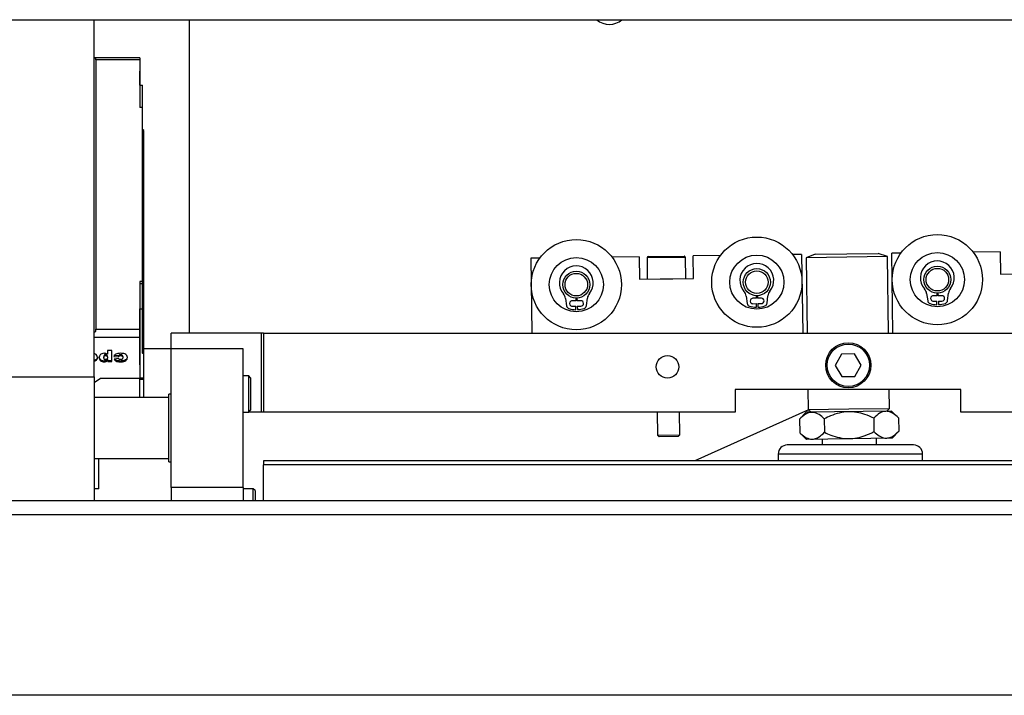
# Model space of a CAD drawing. Units: millimetres. Extents: x 20 to 410, y 10 to 287.
# Drawn here: x 85 to 96, y 219 to 227 of the extents above; entities that cross this region are included whole.
import ezdxf

# ---------------------------------------------------------------- set-up
doc = ezdxf.new("R2010")
doc.units = ezdxf.units.MM

msp = doc.modelspace()

# ---------------------------------------------------------------- linework, layer by layer
at = {"color": 7, "linetype": 'Continuous', "lineweight": 25}
for p, q in [((79.117534, 226.753323), (131.763501, 226.753323)), ((85.812534, 222.793525), (85.812534, 226.753323)), ((86.867534, 223.278949), (86.867534, 226.753323)), ((86.315034, 226.32863), (85.812534, 226.32863)), ((85.827534, 226.309592), (85.827534, 226.32458)), ((86.315034, 226.32863), (86.315034, 226.309592)), ((86.315034, 226.309592), (85.827534, 226.309592)), ((85.827534, 226.309592), (85.827534, 223.322066)), ((86.315034, 226.309592), (86.315034, 225.78103)), ((86.317534, 226.184081), (86.315034, 226.184081)), ((86.317534, 226.028517), (86.317534, 226.184081)), ((86.317534, 226.028517), (86.347534, 226.028517)), ((86.347534, 225.78103), (86.347534, 226.028517)), ((86.347534, 225.78103), (86.315034, 225.78103)), ((86.347534, 223.852396), (86.347534, 225.78103)), ((86.362534, 225.526472), (86.347534, 225.537078)), ((86.362534, 223.044527), (86.362534, 225.526472)), ((91.949661, 224.127203), (92.344623, 224.132665)), ((92.747084, 224.138231), (92.447113, 224.134082)), ((92.45057, 223.884106), (92.447113, 224.134082)), ((93.646998, 224.150676), (93.547008, 224.149293)), ((93.646998, 224.150676), (93.659054, 223.278949)), ((93.796984, 224.152751), (93.697497, 224.114974)), ((93.796984, 224.152751), (94.146951, 224.157591)), ((94.146951, 224.157591), (94.496917, 224.162431)), ((94.597411, 224.12742), (94.496917, 224.162431)), ((94.746893, 224.165888), (94.646903, 224.164505)), ((94.65915, 223.278949), (94.646903, 224.164505)), ((95.846788, 224.181099), (95.546817, 224.17695)), ((95.846788, 224.181099), (95.850245, 223.931123)), ((90.747276, 224.110574), (90.647285, 224.109191)), ((90.647285, 224.109191), (90.658767, 223.278949)), ((91.847171, 224.125785), (91.547199, 224.121637)), ((91.847171, 224.125785), (91.850628, 223.875809)), ((91.93487, 224.111997), (91.938119, 223.877019)), ((92.363079, 223.882896), (92.359829, 224.117874)), ((94.147454, 224.121197), (93.697497, 224.114974)), ((93.697497, 224.114974), (93.709059, 223.278949)), ((94.597411, 224.12742), (94.147454, 224.121197)), ((94.609145, 223.278949), (94.597411, 224.12742)), ((95.850245, 223.931123), (96.078416, 223.934278)), ((86.347534, 223.852396), (86.315034, 223.852396)), ((86.315034, 223.852396), (86.315034, 223.322066)), ((86.347534, 223.824112), (86.315034, 223.824112)), ((86.347534, 223.824112), (86.347534, 223.852396)), ((86.347534, 223.546573), (86.347534, 223.824112)), ((91.850628, 223.875809), (92.078799, 223.878965)), ((92.078799, 223.878965), (92.222399, 223.880951)), ((92.222399, 223.880951), (92.45057, 223.884106)), ((93.148034, 223.665325), (93.148539, 223.693814)), ((93.157997, 223.693945), (93.159289, 223.66548)), ((93.264825, 223.611891), (93.274355, 223.692925)), ((95.032062, 223.717234), (95.04383, 223.636495)), ((95.147843, 223.692982), (95.105975, 223.692403)), ((95.147843, 223.692982), (95.148347, 223.721471)), ((95.157806, 223.721602), (95.159098, 223.693137)), ((95.200966, 223.693716), (95.159098, 223.693137)), ((95.264634, 223.639548), (95.274164, 223.720582)), ((91.032445, 223.66192), (91.044212, 223.581181)), ((91.148225, 223.637668), (91.106358, 223.637089)), ((91.148225, 223.637668), (91.14873, 223.666157)), ((91.158189, 223.666288), (91.159481, 223.637823)), ((91.201349, 223.638402), (91.159481, 223.637823)), ((91.265016, 223.584234), (91.274547, 223.665268)), ((93.032253, 223.689577), (93.044021, 223.608838)), ((93.148034, 223.665325), (93.106166, 223.664746)), ((93.106996, 223.604751), (93.146971, 223.605304)), ((93.146281, 223.566334), (93.146971, 223.605304)), ((93.201157, 223.666059), (93.159289, 223.66548)), ((93.162012, 223.605512), (93.201987, 223.606065)), ((93.162012, 223.605512), (93.163779, 223.566576)), ((95.106805, 223.632408), (95.14678, 223.632961)), ((95.14609, 223.593991), (95.14678, 223.632961)), ((95.161821, 223.633169), (95.201796, 223.633722)), ((95.161821, 223.633169), (95.163588, 223.594233)), ((86.317534, 223.546573), (86.347534, 223.546573)), ((86.317534, 223.392777), (86.317534, 223.546573)), ((86.347534, 223.055133), (86.347534, 223.546573)), ((91.107187, 223.577094), (91.147162, 223.577647)), ((91.146472, 223.538677), (91.147162, 223.577647)), ((91.162203, 223.577855), (91.202178, 223.578408)), ((91.162203, 223.577855), (91.163971, 223.538919)), ((86.317534, 223.392777), (86.315034, 223.392777)), ((86.317534, 222.926086), (86.317534, 223.392777)), ((85.827534, 223.322066), (86.315034, 223.322066)), ((85.827534, 223.298692), (85.827534, 223.322066)), ((86.315034, 223.322066), (86.315034, 223.230142)), ((86.662534, 223.103949), (86.662534, 223.278949)), ((87.662534, 223.278949), (86.662534, 223.278949)), ((87.662534, 222.403949), (87.662534, 223.278949)), ((87.687502, 223.278949), (87.662534, 223.278949)), ((87.687502, 223.278949), (87.687502, 222.403949)), ((87.687502, 223.278949), (99.537534, 223.278949)), ((86.315034, 223.230142), (86.315034, 222.78113)), ((85.936299, 223.039478), (85.936299, 223.03064)), ((85.957965, 223.087455), (85.957965, 223.044818)), ((86.006174, 223.087455), (85.957965, 223.087455)), ((86.006174, 222.962461), (86.006174, 223.087455)), ((86.103526, 223.039478), (86.103526, 223.03064)), ((86.362534, 223.044527), (86.347534, 223.055133)), ((86.662534, 223.103949), (86.362534, 223.103949)), ((86.362534, 222.789968), (86.362534, 223.044527)), ((87.462534, 223.103949), (86.662534, 223.103949)), ((86.662534, 221.567553), (86.662534, 223.103949)), ((87.462534, 223.103949), (86.662534, 223.103949)), ((87.462534, 221.567553), (87.462534, 223.103949)), ((94.090138, 223.046699), (94.019705, 222.920713)), ((94.234462, 223.048695), (94.090138, 223.046699)), ((94.308353, 222.924705), (94.234462, 223.048695)), ((85.840957, 222.994001), (85.840957, 222.985162)), ((85.916643, 223.016448), (85.916643, 223.007609)), ((85.920086, 222.969677), (85.920086, 222.960838)), ((85.94394, 222.973481), (85.94394, 222.964642)), ((85.958324, 223.017234), (85.958324, 223.008395)), ((85.96148, 222.984286), (85.96148, 222.975447)), ((85.96148, 222.975447), (85.96148, 222.962461)), ((86.006174, 222.9713), (85.96148, 222.9713)), ((85.96148, 222.962461), (86.006174, 222.962461)), ((86.079636, 223.026492), (86.029131, 223.029739)), ((86.029131, 223.0209), (86.079636, 223.017653)), ((86.081932, 222.99655), (86.031427, 222.99168)), ((86.079636, 223.026492), (86.079636, 223.017653)), ((86.102988, 222.969677), (86.102988, 222.960838)), ((86.127846, 223.017767), (86.127846, 223.008928)), ((86.140113, 222.973836), (86.140113, 222.964998)), ((86.171535, 222.994001), (86.171535, 222.985162)), ((86.317534, 222.926086), (86.315034, 222.926086)), ((86.317534, 222.926086), (86.317534, 222.779362)), ((94.019705, 222.920713), (94.093595, 222.796723)), ((94.237919, 222.798719), (94.308353, 222.924705)), ((84.812534, 222.793525), (85.812534, 222.793525)), ((85.812534, 222.793525), (85.812534, 221.421185)), ((85.812534, 222.731632), (85.882534, 222.78113)), ((85.812534, 222.729864), (85.882534, 222.779362)), ((85.882534, 222.78113), (86.315034, 222.78113)), ((85.882534, 222.78113), (85.882534, 222.779362)), ((85.882534, 222.779362), (86.317534, 222.779362)), ((86.317534, 222.782897), (86.352534, 222.782897)), ((86.317534, 222.56534), (86.317534, 222.779362)), ((86.362534, 222.76522), (86.317534, 222.76522)), ((86.352534, 222.782897), (86.362534, 222.789968)), ((86.362534, 222.76522), (86.362534, 222.789968)), ((86.362534, 222.56534), (86.362534, 222.76522)), ((87.522534, 222.803949), (87.462534, 222.803949)), ((87.542534, 222.783949), (87.522534, 222.803949)), ((87.522534, 222.670724), (87.522534, 222.803949)), ((87.542534, 222.783949), (87.542534, 222.664046)), ((94.093595, 222.796723), (94.237919, 222.798719)), ((86.662534, 222.60284), (86.637534, 222.60284)), ((86.637534, 221.85284), (86.637534, 222.60284)), ((87.522534, 222.403949), (87.522534, 222.670724)), ((87.542534, 222.664046), (87.542534, 222.423949)), ((95.412534, 222.653949), (92.912534, 222.653949)), ((92.912534, 222.653949), (92.912534, 222.403949)), ((93.717703, 222.653949), (93.720779, 222.431532)), ((94.620693, 222.443978), (94.617789, 222.653949)), ((95.412534, 222.403949), (95.412534, 222.653949)), ((86.637534, 222.56534), (85.812534, 222.56534)), ((87.462534, 222.403949), (87.522534, 222.403949)), ((87.522534, 222.403949), (87.542534, 222.423949)), ((87.662534, 222.403949), (87.522534, 222.403949)), ((87.687502, 222.403949), (87.662534, 222.403949)), ((92.912534, 222.403949), (87.687502, 222.403949)), ((92.046, 222.403949), (92.049534, 222.148394)), ((92.29951, 222.151852), (92.296024, 222.403949)), ((93.723291, 222.429089), (92.463248, 221.863685)), ((93.697713, 222.40121), (93.623757, 222.32518)), ((94.644588, 222.414305), (93.697713, 222.40121)), ((93.720779, 222.431532), (94.170736, 222.437755)), ((93.720779, 222.431532), (93.751191, 222.40195)), ((94.170736, 222.437755), (94.620693, 222.443978)), ((94.59111, 222.413566), (94.620693, 222.443978)), ((94.720618, 222.34035), (94.644588, 222.414305)), ((114.037565, 222.403949), (95.412534, 222.403949)), ((93.623757, 222.32518), (93.625832, 222.175195)), ((93.897972, 222.328973), (93.900047, 222.178987)), ((94.446403, 222.336557), (94.448477, 222.186572)), ((94.720618, 222.34035), (94.722692, 222.190364)), ((93.625832, 222.175195), (93.701861, 222.101239)), ((94.648736, 222.114334), (94.722692, 222.190364)), ((92.049534, 222.148394), (92.298262, 222.151834)), ((92.049534, 222.148394), (92.069809, 222.128673)), ((92.279789, 222.131577), (92.069809, 222.128673)), ((92.279789, 222.131577), (92.29951, 222.151852)), ((92.298262, 222.151834), (92.29951, 222.151852)), ((94.648736, 222.114334), (93.701861, 222.101239)), ((93.875328, 222.103638), (93.876226, 222.038685)), ((94.476283, 222.038685), (94.47527, 222.111935)), ((94.78592, 222.038685), (93.487534, 222.038685)), ((94.887534, 222.038685), (94.78592, 222.038685)), ((85.812534, 221.89034), (86.637534, 221.89034)), ((85.862534, 221.553949), (85.862534, 221.89034)), ((86.637534, 221.85284), (86.662534, 221.85284)), ((87.687534, 221.863685), (87.687534, 221.819751)), ((113.937534, 221.863685), (87.687534, 221.863685)), ((93.387534, 221.938685), (93.387534, 221.863685)), ((94.987534, 221.863685), (94.987534, 221.938685)), ((87.687534, 221.421185), (87.687534, 221.819751)), ((113.937534, 221.819751), (87.687534, 221.819751)), ((85.862534, 221.553949), (85.812534, 221.553949)), ((87.462534, 221.567553), (86.662534, 221.567553)), ((86.662534, 221.567553), (86.662534, 221.421185)), ((87.462534, 221.567553), (87.462534, 221.421185)), ((87.572534, 221.553949), (87.462534, 221.553949)), ((87.592534, 221.533949), (87.572534, 221.553949)), ((87.572534, 221.421185), (87.572534, 221.553949)), ((87.592534, 221.533949), (87.592534, 221.421185)), ((181.45448, 221.421185), (53.617534, 221.421185)), ((181.45448, 219.263685), (53.617534, 219.263685))]:
    msp.add_line(p, q, dxfattribs=at)
at = {"color": 8, "linetype": 'Continuous', "lineweight": 25}
for p, q in [((92.359829, 224.117874), (91.93487, 224.111997)), ((86.315034, 223.230142), (85.812534, 223.230142)), ((94.871404, 221.938685), (93.387534, 221.938685)), ((94.987534, 221.938685), (94.871404, 221.938685)), ((181.45448, 221.263685), (53.617534, 221.263685))]:
    msp.add_line(p, q, dxfattribs=at)
at = {"color": 7, "linetype": 'Continuous', "lineweight": 25}
for centre, radius in [((95.151004, 223.871448), 0.5), ((91.151386, 223.816134), 0.5), ((93.151195, 223.843791), 0.5), ((93.151195, 223.843791), 0.3), ((95.151004, 223.871448), 0.3), ((91.151386, 223.816134), 0.3), ((95.151004, 223.871448), 0.15), ((91.151386, 223.816134), 0.15), ((91.151386, 223.816134), 0.125), ((93.151195, 223.843791), 0.15), ((93.151195, 223.843791), 0.125), ((95.151004, 223.871448), 0.125), ((94.164029, 222.922709), 0.25), ((94.164029, 222.922709), 0.235), ((92.162534, 222.903949), 0.125)]:
    msp.add_circle(centre, radius, dxfattribs=at)
for centre, radius, start, end in [((91.517534, 226.913685), 0.2125, 228.9940344, 311.0059656), ((92.34483, 224.117666), 0.015, 0.7923379, 90.7923379), ((91.151111, 223.836046), 0.187586, 320.9194448, 220.6652311), ((91.949868, 224.112204), 0.015, 90.7923379, 180.7923379), ((93.150919, 223.863703), 0.187586, 320.9194448, 220.6652311), ((95.150728, 223.89136), 0.187586, 320.9194448, 220.6652311), ((90.931254, 223.647172), 0.102259, 8.2923379, 40.6652311), ((91.376106, 223.653324), 0.102259, 140.9194448, 173.2923379), ((92.931063, 223.674829), 0.102259, 8.2923379, 40.6652311), ((93.375915, 223.680981), 0.102259, 140.9194448, 173.2923379), ((94.930872, 223.702485), 0.102259, 8.2923379, 40.6652311), ((95.201381, 223.663719), 0.03, 270.7923379, 90.7923379), ((95.375724, 223.708638), 0.102259, 140.9194448, 173.2923379), ((91.106772, 223.607092), 0.03, 90.7923379, 270.7923379), ((91.201763, 223.608405), 0.03, 270.7923379, 90.7923379), ((91.227773, 223.588615), 0.0375, 288.5589091, 353.2923379), ((93.081129, 223.614246), 0.0375, 188.2923379, 253.0257667), ((93.106581, 223.634748), 0.03, 90.7923379, 270.7923379), ((93.201572, 223.636062), 0.03, 270.7923379, 90.7923379), ((93.227582, 223.616272), 0.0375, 288.5589091, 353.2923379), ((95.080938, 223.641903), 0.0375, 188.2923379, 253.0257667), ((95.151004, 223.871448), 0.2775, 253.0257667, 268.9854147), ((95.10639, 223.662405), 0.03, 90.7923379, 270.7923379), ((95.151004, 223.871448), 0.2775, 272.5992611, 288.5589091), ((95.227391, 223.643928), 0.0375, 288.5589091, 353.2923379), ((91.08132, 223.586589), 0.0375, 188.2923379, 253.0257667), ((91.151386, 223.816134), 0.2775, 253.0257667, 268.9854147), ((91.151386, 223.816134), 0.2775, 272.5992611, 288.5589091), ((93.151195, 223.843791), 0.2775, 253.0257667, 268.9854147), ((93.151195, 223.843791), 0.2775, 272.5992611, 288.5589091), ((93.487534, 221.938685), 0.1, 90, 180), ((94.887534, 221.938685), 0.1, 0, 90)]:
    msp.add_arc(centre, radius, start, end, dxfattribs=at)
for centre, start_param, end_param in [((85.665242, 226.26363), 0.364637048, 0.535150944), ((85.665242, 223.276104), 5.616326923, 5.786840819)]:
    msp.add_ellipse(centre, major_axis=(0.178199, 0.048887), ratio=0.240392781, start_param=start_param, end_param=end_param, dxfattribs=at)
for points, knots in [([(85.847772, 223.008294), (85.84672, 223.015889), (85.844619, 223.031067), (85.827726, 223.046839), (85.814736, 223.048321), (85.812534, 223.048572)], [0, 0, 0, 0, 0.45405042, 0.907414777, 1, 1, 1, 1]), ([(85.920409, 223.054989), (85.911459, 223.054167), (85.89356, 223.052522), (85.869355, 223.03543), (85.867358, 223.01893), (85.866137, 223.008852)], [0, 0, 0, 0, 0.280181543, 0.56030701, 1, 1, 1, 1]), ([(85.936299, 223.039478), (85.934516, 223.039374), (85.930947, 223.039166), (85.926182, 223.037272), (85.922399, 223.034586), (85.917045, 223.027993), (85.916821, 223.021577), (85.916643, 223.016448)], [0, 0, 0, 0, 0.125183173, 0.250630992, 0.375935676, 0.501163959, 1, 1, 1, 1]), ([(85.957965, 223.044818), (85.951694, 223.04815), (85.940471, 223.054112), (85.92655, 223.05472), (85.920409, 223.054989)], [0, 0, 0, 0, 0.558804394, 1, 1, 1, 1]), ([(85.958324, 223.017234), (85.957918, 223.022415), (85.95731, 223.03019), (85.947141, 223.038327), (85.939909, 223.039095), (85.936299, 223.039478)], [0, 0, 0, 0, 0.500129022, 0.750476555, 1, 1, 1, 1]), ([(86.099616, 223.054989), (86.090904, 223.054738), (86.073516, 223.054236), (86.051103, 223.046605), (86.035866, 223.034623), (86.031377, 223.025476), (86.029131, 223.0209)], [0, 0, 0, 0, 0.280512301, 0.55983364, 0.779783325, 1, 1, 1, 1]), ([(86.103526, 223.039478), (86.100478, 223.039319), (86.094392, 223.039), (86.084606, 223.034875), (86.08152, 223.02967), (86.079636, 223.026492)], [0, 0, 0, 0, 0.280962662, 0.5611064213, 1, 1, 1, 1]), ([(86.178351, 223.008294), (86.17742, 223.016118), (86.175561, 223.031755), (86.146043, 223.053211), (86.117224, 223.054314), (86.099616, 223.054989)], [0, 0, 0, 0, 0.28035869, 0.560293762, 1, 1, 1, 1]), ([(86.127846, 223.017767), (86.127648, 223.02069), (86.127253, 223.026519), (86.122032, 223.034031), (86.113276, 223.038752), (86.106777, 223.039236), (86.103526, 223.039478)], [0, 0, 0, 0, 0.281056606, 0.560320322, 0.780073258, 1, 1, 1, 1]), ([(85.840957, 222.994001), (85.836399, 222.989185), (85.828918, 222.98128), (85.817137, 222.976864), (85.812534, 222.975138)], [0, 0, 0, 0, 0.609279557, 1, 1, 1, 1]), ([(85.812534, 222.966415), (85.818613, 222.968792), (85.830321, 222.97337), (85.837504, 222.981333), (85.840957, 222.985162)], [0, 0, 0, 0, 0.519267303, 1, 1, 1, 1]), ([(85.847772, 223.017133), (85.847557, 223.012645), (85.847174, 223.004636), (85.842855, 222.997249), (85.840957, 222.994001)], [0, 0, 0, 0, 0.560271466, 1, 1, 1, 1]), ([(85.840957, 222.985162), (85.843252, 222.989333), (85.847356, 222.996792), (85.847645, 223.004775), (85.847772, 223.008294)], [0, 0, 0, 0, 0.559206954, 1, 1, 1, 1]), ([(85.920086, 222.969677), (85.910887, 222.970503), (85.892484, 222.972157), (85.87014, 222.991073), (85.867656, 223.007593), (85.866137, 223.017691)], [0, 0, 0, 0, 0.279783449, 0.55975102, 1, 1, 1, 1]), ([(85.866137, 223.008852), (85.866762, 223.002412), (85.868011, 222.98955), (85.87958, 222.973125), (85.898464, 222.962229), (85.912872, 222.961302), (85.920086, 222.960838)], [0, 0, 0, 0, 0.280745737, 0.560768792, 0.780091703, 1, 1, 1, 1]), ([(85.916643, 223.007609), (85.916821, 223.012738), (85.917045, 223.019154), (85.922399, 223.025747), (85.926182, 223.028434), (85.930947, 223.030327), (85.934516, 223.030535), (85.936299, 223.03064)], [0, 0, 0, 0, 0.498836041, 0.6240643237, 0.7493690083, 0.8748168273, 1, 1, 1, 1]), ([(85.936909, 222.985187), (85.935146, 222.985281), (85.931618, 222.98547), (85.925361, 222.987901), (85.917364, 222.994916), (85.916931, 223.002532), (85.916643, 223.007609)], [0, 0, 0, 0, 0.125569, 0.251230076, 0.500871677, 1, 1, 1, 1]), ([(85.94394, 222.973481), (85.939651, 222.972232), (85.931987, 222.969998), (85.923724, 222.969775), (85.920086, 222.969677)], [0, 0, 0, 0, 0.559653223, 1, 1, 1, 1]), ([(85.920086, 222.960838), (85.922149, 222.960879), (85.926278, 222.960963), (85.934444, 222.961844), (85.940151, 222.963526), (85.94394, 222.964642)], [0, 0, 0, 0, 0.251162392, 0.502785315, 1, 1, 1, 1]), ([(85.936299, 223.03064), (85.938658, 223.030498), (85.94339, 223.030213), (85.949354, 223.02751), (85.954014, 223.023709), (85.957735, 223.017267), (85.958089, 223.01193), (85.958324, 223.008395)], [0, 0, 0, 0, 0.162825481, 0.32672292, 0.477469812, 0.6538321, 1, 1, 1, 1]), ([(85.958324, 223.008395), (85.958197, 223.005665), (85.957943, 223.000179), (85.955169, 222.993106), (85.949722, 222.988391), (85.943795, 222.985634), (85.939191, 222.985335), (85.936909, 222.985187)], [0, 0, 0, 0, 0.2643547692, 0.531327286, 0.6881977885, 0.8454257678, 1, 1, 1, 1]), ([(85.96148, 222.984286), (85.958604, 222.981936), (85.953472, 222.97774), (85.946851, 222.974782), (85.94394, 222.973481)], [0, 0, 0, 0, 0.560306229, 1, 1, 1, 1]), ([(85.94394, 222.964642), (85.947599, 222.966349), (85.95414, 222.9694), (85.959235, 222.973598), (85.96148, 222.975447)], [0, 0, 0, 0, 0.55940956, 1, 1, 1, 1]), ([(86.031427, 222.99168), (86.034741, 222.986096), (86.04136, 222.974943), (86.067399, 222.96193), (86.089478, 222.961252), (86.102988, 222.960838)], [0, 0, 0, 0, 0.2801506325, 0.5595446879, 1, 1, 1, 1]), ([(86.102988, 222.969677), (86.094471, 222.969878), (86.077484, 222.970279), (86.054976, 222.976231), (86.04152, 222.984881), (86.037952, 222.990713), (86.03703, 222.992221)], [0, 0, 0, 0, 0.327805488, 0.653875702, 0.91052957, 1, 1, 1, 1]), ([(86.079636, 223.017653), (86.080721, 223.019676), (86.082887, 223.023713), (86.089013, 223.028127), (86.096338, 223.030345), (86.101129, 223.030541), (86.103526, 223.03064)], [0, 0, 0, 0, 0.280359416, 0.559538845, 0.779593155, 1, 1, 1, 1]), ([(86.103095, 222.985187), (86.100369, 222.985292), (86.094928, 222.9855), (86.088057, 222.98818), (86.083789, 222.992206), (86.082551, 222.995101), (86.081932, 222.99655)], [0, 0, 0, 0, 0.280303335, 0.559415518, 0.779485017, 1, 1, 1, 1]), ([(86.140113, 222.973836), (86.133325, 222.972414), (86.121191, 222.969871), (86.108555, 222.969736), (86.102988, 222.969677)], [0, 0, 0, 0, 0.559430787, 1, 1, 1, 1]), ([(86.102988, 222.960838), (86.110083, 222.96094), (86.122749, 222.961121), (86.134809, 222.963814), (86.140113, 222.964998)], [0, 0, 0, 0, 0.5602281339, 1, 1, 1, 1]), ([(86.127846, 223.008928), (86.12758, 223.005087), (86.127173, 222.999185), (86.122464, 222.991841), (86.116319, 222.987529), (86.109346, 222.985437), (86.104889, 222.985259), (86.103095, 222.985187)], [0, 0, 0, 0, 0.344407299, 0.529274655, 0.715448594, 0.885477641, 1, 1, 1, 1]), ([(86.103526, 223.03064), (86.106284, 223.03047), (86.111796, 223.030131), (86.119007, 223.027), (86.126684, 223.020297), (86.127367, 223.013613), (86.127846, 223.008928)], [0, 0, 0, 0, 0.187129459, 0.374083518, 0.561233956, 1, 1, 1, 1]), ([(86.171535, 222.994001), (86.166934, 222.98922), (86.158709, 222.980674), (86.1458, 222.975928), (86.140113, 222.973836)], [0, 0, 0, 0, 0.5594387149, 1, 1, 1, 1]), ([(86.140113, 222.964998), (86.147301, 222.967766), (86.160147, 222.972712), (86.168053, 222.981355), (86.171535, 222.985162)], [0, 0, 0, 0, 0.5595698343, 1, 1, 1, 1]), ([(86.178351, 223.017133), (86.178136, 223.012645), (86.177753, 223.004636), (86.173434, 222.997249), (86.171535, 222.994001)], [0, 0, 0, 0, 0.560271466, 1, 1, 1, 1]), ([(86.171535, 222.985162), (86.172712, 222.986979), (86.175066, 222.990614), (86.177722, 222.998382), (86.1781, 223.004337), (86.178351, 223.008294)], [0, 0, 0, 0, 0.251178938, 0.502448312, 1, 1, 1, 1]), ([(93.897972, 222.328973), (93.878959, 222.345921), (93.840281, 222.380398), (93.783812, 222.402593), (93.732505, 222.399726), (93.680075, 222.377669), (93.645083, 222.345056), (93.623757, 222.32518)], [0, 0, 0, 0, 0.216189435, 0.43977067, 0.593425665, 0.752215833, 1, 1, 1, 1]), ([(94.446403, 222.336557), (94.414381, 222.350887), (94.353782, 222.378005), (94.25782, 222.402486), (94.161306, 222.409466), (94.062978, 222.395578), (93.974844, 222.366611), (93.921227, 222.340358), (93.897972, 222.328973)], [0, 0, 0, 0, 0.183573609, 0.347406567, 0.516273399, 0.687313218, 0.864386526, 1, 1, 1, 1]), ([(94.720618, 222.34035), (94.701604, 222.357298), (94.662926, 222.391775), (94.606457, 222.41397), (94.55515, 222.411103), (94.502721, 222.389046), (94.467728, 222.356433), (94.446403, 222.336557)], [0, 0, 0, 0, 0.2161894347, 0.4397706699, 0.5934256651, 0.7522158333, 1, 1, 1, 1]), ([(93.625832, 222.175195), (93.644845, 222.158246), (93.683523, 222.12377), (93.739992, 222.101574), (93.791299, 222.104441), (93.843729, 222.126499), (93.878721, 222.159111), (93.900047, 222.178987)], [0, 0, 0, 0, 0.216189435, 0.43977067, 0.593425665, 0.752215833, 1, 1, 1, 1]), ([(93.900047, 222.178987), (93.923603, 222.168232), (93.977427, 222.143658), (94.066344, 222.117387), (94.164461, 222.105661), (94.261222, 222.115654), (94.356601, 222.142275), (94.416871, 222.171334), (94.448477, 222.186572)], [0, 0, 0, 0, 0.135627455, 0.309888892, 0.483724142, 0.649903948, 0.816407466, 1, 1, 1, 1]), ([(94.448477, 222.186572), (94.467491, 222.169623), (94.506169, 222.135147), (94.562638, 222.112951), (94.613945, 222.115818), (94.666374, 222.137876), (94.701366, 222.170488), (94.722692, 222.190364)], [0, 0, 0, 0, 0.216189435, 0.43977067, 0.593425665, 0.752215833, 1, 1, 1, 1])]:
    msp.add_open_spline(points, degree=3, knots=knots, dxfattribs=at)

doc.saveas('drawing.dxf')
